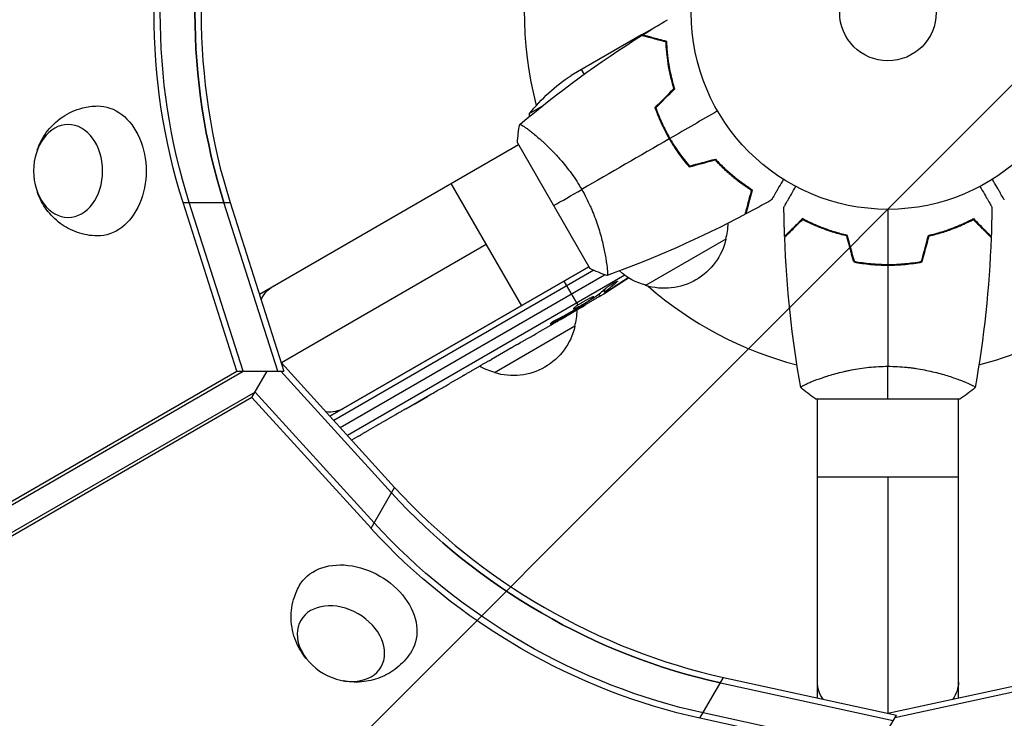
# Model space of a CAD drawing. Units: millimetres. Extents: x -3607 to 3963, y -3526 to 3764.
# Drawn here: x 703 to 968, y 351 to 539 of the extents above; entities that cross this region are included whole.
import ezdxf

# ---------------------------------------------------------------- set-up
doc = ezdxf.new("R2010")
doc.units = ezdxf.units.MM
doc.header["$LTSCALE"] = 20
doc.layers.add('2d', color=230, linetype='Continuous')
doc.layers.add('EN-Free_Space_Hatch', color=10, linetype='Continuous')

msp = doc.modelspace()

# ---------------------------------------------------------------- hatches: boundary and pattern name
at = {"layer": 'EN-Free_Space_Hatch'}
h = msp.add_hatch(dxfattribs=at)
h.set_pattern_fill('ANSI31', color=256, scale=100, angle=180, style=0)
edge = h.paths.add_edge_path()
edge.add_arc((-9, 541), 1000, 5.22515, 90)
edge.add_line((-9, 1541), (-2107.01, 1541))
edge.add_arc((-2107.01, 541), 1000, 90, 270)
edge.add_line((-2107.01, -459), (-9, -459))
edge.add_arc((-9, 541), 1000, 270, 283.887)
edge.add_arc((1229.88, -382.31), 1000, 182.72013, 210)
edge.add_line((363.86, -882.31), (1284.72, -2477.3))
edge.add_arc((2150.75, -1977.3), 1000, 210, 300)
edge.add_line((2650.75, -2843.33), (3011.1, -2635.28))
edge.add_arc((2511.1, -1769.25), 1000, 300, 390)
edge.add_line((3377.12, -1269.25), (2456.26, 325.73))
edge.add_arc((1590.23, -174.27), 1000, 30, 120)
edge.add_line((1090.23, 691.76), (986.84, 632.07))

# ---------------------------------------------------------------- linework, layer by layer
at = {"layer": '2d'}
for p, q in [((870.82, 535.1), (876.44, 538.34)), ((870.65, 535), (851.67, 524.04)), ((870.82, 535.1), (870.88, 535)), ((874.87, 533.68), (875.12, 533.83)), ((877.58, 529.01), (877.67, 528.86)), ((854.41, 525.62), (855.15, 524.35)), ((843.8, 515.74), (840.44, 513.81)), ((876.1, 510.86), (876.27, 510.96)), ((876.34, 510.81), (876.17, 510.71)), ((876.26, 510.53), (876.43, 510.63)), ((841.97, 508.05), (841.97, 508.05)), ((878.12, 506.98), (878.29, 507.08)), ((767.69, 465.17), (837.47, 505.46)), ((837.22, 505.89), (856.72, 472.11)), ((879.42, 504.85), (879.59, 504.95)), ((894.55, 497.41), (894.73, 497.52)), ((819.29, 494.96), (838.29, 462.05)), ((896.82, 495.84), (896.63, 495.73)), ((747.12, 489.82), (759.83, 489.82)), ((761.6, 444.42), (747.12, 489.82)), ((763.28, 444.42), (748.79, 489.82)), ((772.64, 444.42), (758.15, 489.82)), ((759.83, 489.82), (774.31, 444.42)), ((828.79, 478.5), (773.6, 446.64)), ((893.39, 480), (871.74, 467.5)), ((860.97, 475.14), (860.97, 475.14)), ((860.97, 475.14), (860.97, 475.14)), ((856.47, 472.55), (786.69, 432.26)), ((786.69, 432.26), (856.47, 472.55)), ((861.21, 473.55), (861.21, 473.55)), ((935.04, 473.2), (935.04, 473)), ((939.04, 473.2), (939.04, 473)), ((857.81, 471.59), (787.73, 431.12)), ((789.41, 429.27), (860.64, 470.4)), ((866.13, 470.25), (791.39, 427.1)), ((849.72, 468.65), (853.46, 462.16)), ((863.95, 468.61), (864.03, 468.45)), ((859.18, 465.19), (859.5, 464.58)), ((859.5, 464.58), (859.5, 464.58)), ((860.39, 466.22), (860.69, 465.65)), ((860.56, 466.37), (860.86, 465.8)), ((862.13, 466.43), (862.2, 466.3)), ((853.68, 461.79), (853.78, 461.6)), ((855.31, 462.07), (855.1, 462.41)), ((853.97, 461.28), (851.26, 459.72)), ((852.83, 461.06), (852.94, 460.88)), ((853.9, 461.4), (853.97, 461.28)), ((852.69, 456.5), (831.04, 444)), ((846.1, 456.74), (842.63, 454.74)), ((846.1, 456.74), (846.09, 456.74)), ((847.04, 457.86), (847.15, 457.67)), ((835.58, 450.67), (830.2, 447.56)), ((773.6, 446.64), (804.11, 413.12)), ((825.32, 444.78), (827.15, 445.84)), ((129.19, 79.3), (761.6, 444.42)), ((130.86, 79.3), (763.28, 444.42)), ((761.6, 444.42), (774.31, 444.42)), ((765.68, 437.36), (769.77, 444.42)), ((772.64, 444.42), (772.64, 444.42)), ((772.64, 444.42), (772.64, 444.42)), ((773.47, 444.42), (803.27, 411.67)), ((774.31, 444.42), (774.31, 444.42)), ((826.18, 445.28), (826.19, 445.26)), ((822.3, 443), (818.94, 441.06)), ((918.04, 442.19), (918.04, 442.19)), ((956.04, 442.19), (956.04, 442.19)), ((766.52, 438.8), (134.11, 73.68)), ((798.59, 403.56), (766.52, 438.8)), ((807.16, 434.3), (814.08, 438.29)), ((814.02, 438.26), (814.04, 438.24)), ((814.21, 438.37), (814.22, 438.36)), ((765.68, 437.36), (133.27, 72.23)), ((797.76, 402.11), (765.68, 437.36)), ((809.55, 435.68), (809.57, 435.65)), ((809.57, 435.65), (812.94, 437.6)), ((812.93, 437.63), (812.94, 437.6)), ((917.54, 437), (956.54, 437)), ((918.04, 356.42), (918.04, 437)), ((956.04, 356.42), (956.04, 437)), ((804.34, 432.63), (801.7, 431.11)), ((797.12, 428.5), (798.97, 429.57)), ((794.42, 426.9), (792.55, 425.82)), ((918.04, 416), (956.04, 416)), ((937.04, 416), (937.04, 352.28)), ((797.76, 402.11), (804.11, 413.12)), ((886.4, 350.93), (892.76, 361.94)), ((892.76, 361.94), (939.31, 351.79)), ((937.04, 352.28), (981.32, 361.94)), ((891.92, 360.49), (938.48, 350.34)), ((982.16, 360.49), (938.89, 351.05)), ((932.96, 340.78), (886.4, 350.93)), ((933.79, 342.23), (887.24, 352.38)), ((932.96, 340.78), (939.31, 351.79)), ((939.31, 351.79), (939.31, 351.79))]:
    msp.add_line(p, q, dxfattribs=at)
for radius in [53, 13]:
    msp.add_circle((937.04, 541), radius, dxfattribs=at)
for start, end in [(164.4878, 194.7999), (284.4876, 315.5122), (228.7683, 255.5124)]:
    msp.add_arc((937.04, 541), 98, start, end, dxfattribs=at)
at = {"layer": '2d', "extrusion": (0, 0, -1)}
for centre, radius, start, end in [((-879.36, 482.41), 50, 38.8998, 56.3757), ((-890.43, 512.63), 50, 0.4483, 1.3497), ((-890.43, 512.63), 50, 356.0517, 356.0528), ((-876.9, 484.56), 17, 181.0641, 195.8135), ((-876.8, 483.73), 17, 192.6679, 287.3321), ((-876.04, 484.06), 17, 284.1865, 311.8496), ((-734.69, 667.88), 238.55, 236.2514, 238.4531), ((-734.69, 667.88), 238.55, 239.6264, 240), ((-836.2, 461.06), 17, 180.7433, 195.8135), ((-836.1, 460.23), 17, 192.6679, 287.3321), ((-835.33, 460.56), 17, 284.1865, 299.3838)]:
    msp.add_arc(centre, radius, start, end, dxfattribs=at)
for centre, major_axis, ratio, start_param, end_param in [((835.77, 541), (0, 129.76), 0.74345, 4.30694, 5.117838), ((837.44, 541), (0, 129.76), 0.74345, 4.30694, 5.117838), ((846.8, 541), (0, 129.76), 0.74345, 4.30694, 5.117838), ((724.17, 498.34), (0, 17.5), 0.74345, -0.012443, 3.154036), ((737.56, 668.78), (-71.18, 226.91), 0.987086, 2.865564, 2.883622), ((780.89, 450.85), (-9.5, 16.45), 0.61457, -0.40489, 0), ((742.41, 671.94), (-110.96, 210.95), 0.462192, 3.024115, 3.060992), ((734.36, 667.57), (-162.82, 174.32), 0.987978, 3.303968, 3.329214), ((727.39, 662.85), (-134.83, 195.76), 0.898331, 3.164102, 3.188714), ((694.8, 644.84), (430.14, 234.33), 0.486532, 1.464528, 1.465264), ((715.11, 656.57), (-110.91, 211.4), 0.30935, 3.13903, 3.145578), ((780.89, 450.85), (-9.5, 16.45), 0.61457, 3.141593, 3.546525), ((891.92, 462.85), (-112.37, 64.88), 0.74345, 4.30694, 5.117838), ((887.24, 454.74), (-112.37, 64.88), 0.74345, 4.30694, 5.117838), ((886.4, 453.29), (-112.37, 64.88), 0.74345, 4.30694, 5.117838), ((793.66, 377.98), (-15.16, 8.75), 0.74345, -0.012443, 3.154036), ((937.04, 360.69), (19, 0), 0.61457, 2.736703, 3.141593), ((937.04, 360.69), (19, 0), 0.61457, 0, 0.404933)]:
    msp.add_ellipse(centre, major_axis=major_axis, ratio=ratio, start_param=start_param, end_param=end_param, dxfattribs=at)
at = {"layer": '2d'}
for centre, major_axis, ratio, start_param, end_param in [((846.8, 541), (0, 129.76), 0.74345, 1.165348, 1.976245), ((848.47, 541), (0, 129.76), 0.74345, 1.165348, 1.976245), ((726.42, 662.65), (-127.21, 201.5), 0.469984, 3.191834, 3.222273), ((781.84, 695.09), (509.73, 306.63), 0.400689, 4.603161, 4.612932), ((731.73, 666.16), (-106.39, 213.85), 0.587825, 3.166892, 3.178031), ((698.73, 647.11), (-127.62, 201.75), 0.30935, 3.13903, 3.145578), ((667.54, 629.11), (-127.79, 201.65), 0.329279, 3.128011, 3.137163), ((891.92, 462.85), (-112.37, 64.88), 0.74345, 1.165348, 1.976245), ((892.76, 464.3), (-112.37, 64.88), 0.74345, 1.165348, 1.976245)]:
    msp.add_ellipse(centre, major_axis=major_axis, ratio=ratio, start_param=start_param, end_param=end_param, dxfattribs=at)
at = {"layer": '2d', "extrusion": (0, 0, -1)}
for centre, major_axis in [((716.15, 498.34), (0, 12.5)), ((789.65, 371.03), (-10.83, 6.25))]:
    msp.add_ellipse(centre, major_axis=major_axis, ratio=0.74345, dxfattribs=at)
at = {"layer": '2d'}
for points in [[(870.9, 534.95), (873.14, 536.36), (875.39, 537.73), (877.66, 539.07)], [(837.87, 510.89), (848.23, 519.6), (859.22, 527.61), (870.67, 534.81)], [(870.98, 535), (870.84, 535), (870.73, 535), (870.65, 535)], [(870.65, 535), (870.71, 535), (870.79, 535), (870.88, 535)], [(876.5, 533.46), (876.52, 533.41), (876.55, 533.37), (876.57, 533.33)], [(876.5, 533.46), (876.54, 533.38), (876.58, 533.3), (876.62, 533.22)], [(876.78, 533.38), (876.81, 533.3), (876.85, 533.23), (876.88, 533.15)], [(874.26, 515.39), (875.97, 517.1), (877.68, 518.81), (879.39, 520.52)], [(874.49, 515.34), (876.2, 517.05), (877.9, 518.76), (879.61, 520.46)], [(891.14, 514.5), (886.84, 512.02), (882.56, 509.55), (878.29, 507.08)], [(837.22, 505.89), (837.32, 507.58), (837.54, 509.29), (837.82, 510.85)], [(837.82, 510.85), (837.82, 510.85), (837.82, 510.85), (837.82, 510.85)], [(878.12, 506.98), (870.19, 502.41), (862.32, 497.86), (854.53, 493.36)], [(883.54, 499.66), (885.87, 500.28), (888.21, 500.91), (890.54, 501.54)], [(883.47, 499.43), (885.81, 500.06), (888.14, 500.69), (890.48, 501.31)], [(846.97, 489), (849.17, 490.27), (851.71, 491.74), (854.53, 493.36)], [(905.68, 490.54), (903.38, 489.25), (901.07, 487.98), (898.74, 486.75)], [(909.21, 480.7), (909.11, 483.34), (909.05, 485.98), (909.02, 488.61)], [(965.06, 488.61), (965.03, 485.98), (964.97, 483.34), (964.87, 480.7)], [(898.5, 486.62), (886.53, 480.3), (874.1, 474.79), (861.38, 470.17)], [(937.04, 488), (937.04, 483.04), (937.04, 478.09), (937.04, 473.16)], [(913.53, 440.06), (911.17, 453.39), (909.73, 466.91), (909.22, 480.43)], [(927.83, 473.83), (927.2, 476.16), (926.57, 478.5), (925.95, 480.83)], [(927.99, 474), (927.36, 476.33), (926.74, 478.67), (926.11, 481)], [(946.09, 474), (946.72, 476.33), (947.34, 478.67), (947.97, 481)], [(946.25, 473.83), (946.88, 476.16), (947.5, 478.5), (948.13, 480.83)], [(964.86, 480.43), (964.35, 466.91), (962.91, 453.39), (960.55, 440.06)], [(937.04, 472.96), (937.04, 463.81), (937.04, 454.73), (937.04, 445.73)], [(861.32, 470.15), (859.83, 470.68), (858.24, 471.35), (856.72, 472.11)], [(853.9, 461.4), (853.61, 461.25), (853.29, 461.07), (852.94, 460.88)], [(937.04, 437), (937.04, 439.53), (937.04, 442.47), (937.04, 445.73)], [(818.9, 441.04), (818.91, 441.05), (818.93, 441.05), (818.94, 441.06)], [(917.54, 437), (916.12, 437.93), (914.75, 438.97), (913.54, 440)], [(960.54, 440), (959.33, 438.97), (957.96, 437.93), (956.54, 437)], [(804.45, 432.7), (804.39, 432.66), (804.35, 432.64), (804.34, 432.63)]]:
    msp.add_open_spline(points, degree=3, dxfattribs=at)
for points, knots in [([(877.26, 533.05), (876.5, 533.25), (875.8, 533.44), (874.51, 533.78), (873.92, 533.94), (873.12, 534.15), (872.87, 534.22), (872.41, 534.34), (872.2, 534.4), (871.62, 534.56), (871.31, 534.64), (871, 534.72), (870.91, 534.75), (870.79, 534.78), (870.76, 534.79), (870.73, 534.8), (870.71, 534.8), (870.69, 534.81), (870.68, 534.81), (870.68, 534.81), (870.67, 534.81), (870.67, 534.81)], [0, 0, 0, 0, 0.00350666, 0.00350666, 0.00701332, 0.00701332, 0.00876665, 0.00876665, 0.01051997, 0.01051997, 0.01402663, 0.01402663, 0.01577996, 0.01577996, 0.01753329, 0.01753329, 0.02103995, 0.02103995, 0.02454661, 0.02454661, 0.02744921, 0.02744921, 0.02744921, 0.02744921]), ([(877.45, 533.2), (876.7, 533.4), (876, 533.59), (874.71, 533.94), (874.12, 534.09), (873.33, 534.3), (873.08, 534.37), (872.62, 534.5), (872.41, 534.55), (871.83, 534.71), (871.53, 534.79), (871.22, 534.87), (871.14, 534.89), (871.05, 534.92), (871.03, 534.92), (870.99, 534.93), (870.98, 534.93), (870.95, 534.94), (870.94, 534.95), (870.92, 534.95), (870.91, 534.95), (870.91, 534.95), (870.9, 534.95), (870.9, 534.95)], [0, 0, 0, 0, 0.0035063, 0.0035063, 0.0070126, 0.0070126, 0.00876575, 0.00876575, 0.0105189, 0.0105189, 0.0140252, 0.0140252, 0.01577835, 0.01577835, 0.01665493, 0.01665493, 0.0175315, 0.0175315, 0.02103781, 0.02103781, 0.02454411, 0.02454411, 0.0274484, 0.0274484, 0.0274484, 0.0274484]), ([(879.39, 520.52), (879.02, 521.71), (878.72, 522.87), (878.2, 525.12), (877.99, 526.21), (877.66, 528.31), (877.53, 529.33), (877.35, 531.28), (877.29, 532.2), (877.26, 533.05)], [0, 0, 0, 0, 0.00398181, 0.00398181, 0.00796362, 0.00796362, 0.01194542, 0.01194542, 0.01592723, 0.01592723, 0.01592723, 0.01592723]), ([(879.61, 520.46), (879.24, 521.68), (878.93, 522.86), (878.4, 525.14), (878.19, 526.25), (877.94, 527.86), (877.86, 528.38), (877.73, 529.42), (877.68, 529.93), (877.54, 531.41), (877.48, 532.34), (877.45, 533.2)], [0, 0, 0, 0, 0.00404294, 0.00404294, 0.00808588, 0.00808588, 0.01010735, 0.01010735, 0.01212882, 0.01212882, 0.01617176, 0.01617176, 0.01617176, 0.01617176]), ([(878.06, 527.09), (877.94, 527.59), (877.83, 528.09), (877.65, 528.96), (877.57, 529.33), (877.5, 529.7)], [0.014074933, 0.014074933, 0.014074933, 0.014074933, 0.015707901, 0.015707901, 0.016926559, 0.016926559, 0.016926559, 0.016926559]), ([(877.86, 527.05), (878.05, 526.25), (878.26, 525.44), (878.54, 524.43), (878.6, 524.23), (878.66, 524.02)], [0.005939204, 0.005939204, 0.005939204, 0.005939204, 0.00859307, 0.00859307, 0.009258525, 0.009258525, 0.009258525, 0.009258525]), ([(707.84, 503.94), (708.36, 505.5), (709.14, 507.1), (711.37, 510.18), (712.82, 511.67), (716.23, 513.95), (718.06, 514.81), (721.35, 515.63), (722.68, 515.81), (724.01, 515.84)], [1.993664, 1.993664, 1.993664, 1.993664, 2.344042, 2.344042, 2.680571, 2.680571, 2.956606, 2.956606, 3.12915, 3.12915, 3.12915, 3.12915]), ([(874.26, 515.39), (874.75, 513.98), (875.32, 512.57), (876.28, 510.46), (876.62, 509.76), (877.34, 508.36), (877.72, 507.66), (878.12, 506.98)], [0, 0, 0, 0, 0.004702909, 0.004702909, 0.007054363, 0.007054363, 0.009405818, 0.009405818, 0.009405818, 0.009405818]), ([(874.49, 515.34), (874.98, 513.95), (875.54, 512.57), (876.48, 510.5), (876.82, 509.81), (877.53, 508.44), (877.9, 507.75), (878.29, 507.08)], [0, 0, 0, 0, 0.004616902, 0.004616902, 0.006925353, 0.006925353, 0.009233803, 0.009233803, 0.009233803, 0.009233803]), ([(837.82, 510.85), (837.82, 510.85), (837.82, 510.85), (837.82, 510.85), (837.84, 510.87), (837.88, 510.9), (837.9, 510.9), (837.96, 510.9), (838, 510.89), (838.24, 510.79), (838.57, 510.6), (839.26, 510.14), (839.52, 509.96), (840.1, 509.53), (840.41, 509.29), (841.43, 508.5), (842.2, 507.86), (843.27, 506.93), (843.49, 506.73), (843.94, 506.33), (844.16, 506.13), (844.85, 505.49), (845.31, 505.04), (846.27, 504.09), (846.76, 503.6), (847.5, 502.81), (847.75, 502.53), (848.26, 501.98), (848.51, 501.69), (849.77, 500.24), (850.77, 499), (852.24, 496.98), (852.72, 496.28), (853.65, 494.84), (854.1, 494.11), (854.53, 493.36)], [0.12220864, 0.12220864, 0.12220864, 0.12220864, 0.12268837, 0.12268837, 0.12524335, 0.12524335, 0.12652085, 0.12652085, 0.12779834, 0.12779834, 0.13290832, 0.13290832, 0.13546331, 0.13546331, 0.1380183, 0.1380183, 0.14312827, 0.14312827, 0.14440577, 0.14440577, 0.14568326, 0.14568326, 0.14823825, 0.14823825, 0.15079324, 0.15079324, 0.15207073, 0.15207073, 0.15334823, 0.15334823, 0.15845821, 0.15845821, 0.16101319, 0.16101319, 0.16356818, 0.16356818, 0.16356818, 0.16356818]), ([(878.12, 506.98), (878.9, 505.61), (879.75, 504.3), (881.09, 502.41), (881.55, 501.79), (882.5, 500.59), (882.98, 500), (883.47, 499.43)], [0.009405818, 0.009405818, 0.009405818, 0.009405818, 0.01410835, 0.01410835, 0.016459616, 0.016459616, 0.018810883, 0.018810883, 0.018810883, 0.018810883]), ([(878.29, 507.08), (879.06, 505.74), (879.89, 504.45), (881.21, 502.59), (881.66, 501.99), (882.59, 500.8), (883.06, 500.22), (883.54, 499.66)], [0.009233803, 0.009233803, 0.009233803, 0.009233803, 0.013850802, 0.013850802, 0.016159301, 0.016159301, 0.0184678, 0.0184678, 0.0184678, 0.0184678]), ([(890.54, 501.54), (891.41, 500.6), (892.27, 499.74), (893.99, 498.15), (894.84, 497.41), (896.11, 496.39), (896.52, 496.06), (897.35, 495.43), (897.77, 495.13), (898.98, 494.27), (899.76, 493.75), (900.49, 493.29)], [0, 0, 0, 0, 0.00404294, 0.00404294, 0.00808588, 0.00808588, 0.01010735, 0.01010735, 0.01212882, 0.01212882, 0.01617176, 0.01617176, 0.01617176, 0.01617176]), ([(890.48, 501.31), (891.33, 500.4), (892.18, 499.55), (893.87, 497.99), (894.71, 497.26), (896.36, 495.92), (897.18, 495.3), (898.78, 494.17), (899.54, 493.66), (900.26, 493.2)], [0, 0, 0, 0, 0.00398181, 0.00398181, 0.00796362, 0.00796362, 0.01194542, 0.01194542, 0.01592723, 0.01592723, 0.01592723, 0.01592723]), ([(908.89, 496.1), (908.79, 495.92), (908.69, 495.75), (908.17, 494.85), (907.77, 494.17), (907.24, 493.23), (907.06, 492.94), (906.75, 492.39), (906.6, 492.14), (906.34, 491.68), (906.22, 491.48), (906.02, 491.13), (905.94, 490.98), (905.8, 490.76), (905.76, 490.68), (905.72, 490.61), (905.72, 490.6), (905.71, 490.59), (905.71, 490.59), (905.7, 490.57), (905.69, 490.56), (905.68, 490.55), (905.68, 490.54), (905.68, 490.54)], [0.00292306, 0.00292306, 0.00292306, 0.00292306, 0.00379004, 0.00379004, 0.00758008, 0.00758008, 0.0094751, 0.0094751, 0.01137012, 0.01137012, 0.01326514, 0.01326514, 0.01516016, 0.01516016, 0.01705518, 0.01705518, 0.01800269, 0.01800269, 0.0189502, 0.0189502, 0.02274024, 0.02274024, 0.02935902, 0.02935902, 0.02935902, 0.02935902]), ([(909.02, 488.61), (909.02, 488.61), (909.02, 488.62), (909.03, 488.64), (909.04, 488.64), (909.05, 488.66), (909.05, 488.67), (909.06, 488.68), (909.07, 488.69), (909.11, 488.77), (909.16, 488.85), (909.36, 489.2), (909.57, 489.56), (909.96, 490.25), (910.11, 490.5), (910.43, 491.05), (910.59, 491.34), (911.12, 492.26), (911.52, 492.94), (912.03, 493.83), (912.13, 494), (912.23, 494.17)], [0.03093242, 0.03093242, 0.03093242, 0.03093242, 0.03756195, 0.03756195, 0.04131815, 0.04131815, 0.04225719, 0.04225719, 0.04319624, 0.04319624, 0.04507434, 0.04507434, 0.04883054, 0.04883054, 0.05070863, 0.05070863, 0.05258673, 0.05258673, 0.05634293, 0.05634293, 0.05718798, 0.05718798, 0.05718798, 0.05718798]), ([(961.85, 494.17), (961.95, 493.99), (962.05, 493.82), (962.57, 492.92), (962.97, 492.24), (963.5, 491.31), (963.67, 491.01), (963.99, 490.46), (964.14, 490.21), (964.4, 489.76), (964.52, 489.55), (964.72, 489.2), (964.8, 489.06), (964.93, 488.83), (964.98, 488.75), (965.02, 488.68), (965.02, 488.67), (965.03, 488.67), (965.03, 488.66), (965.04, 488.64), (965.05, 488.64), (965.05, 488.62), (965.06, 488.61), (965.06, 488.61)], [0.00292306, 0.00292306, 0.00292306, 0.00292306, 0.00379004, 0.00379004, 0.00758008, 0.00758008, 0.0094751, 0.0094751, 0.01137012, 0.01137012, 0.01326514, 0.01326514, 0.01516016, 0.01516016, 0.01705518, 0.01705518, 0.01800269, 0.01800269, 0.0189502, 0.0189502, 0.02274024, 0.02274024, 0.02935902, 0.02935902, 0.02935902, 0.02935902]), ([(968.4, 490.54), (968.4, 490.54), (968.39, 490.55), (968.39, 490.56), (968.38, 490.57), (968.37, 490.59), (968.37, 490.59), (968.36, 490.61), (968.35, 490.62), (968.31, 490.7), (968.26, 490.78), (968.06, 491.13), (967.85, 491.49), (967.46, 492.18), (967.31, 492.43), (966.99, 492.97), (966.83, 493.26), (966.29, 494.19), (965.9, 494.86), (965.39, 495.76), (965.29, 495.93), (965.19, 496.1)], [0.03093242, 0.03093242, 0.03093242, 0.03093242, 0.03756195, 0.03756195, 0.04131815, 0.04131815, 0.04225719, 0.04225719, 0.04319624, 0.04319624, 0.04507434, 0.04507434, 0.04883054, 0.04883054, 0.05070863, 0.05070863, 0.05258673, 0.05258673, 0.05634293, 0.05634293, 0.05718798, 0.05718798, 0.05718798, 0.05718798]), ([(724.01, 480.84), (722.17, 480.87), (720.34, 481.2), (716.93, 482.38), (715.37, 483.23), (712.56, 485.3), (711.37, 486.54), (709.31, 489.29), (708.53, 490.81), (707.94, 492.45), (707.89, 492.59), (707.84, 492.74)], [0.012443, 0.012443, 0.012443, 0.012443, 0.250402, 0.250402, 0.500153, 0.500153, 0.782364, 0.782364, 1.115972, 1.115972, 1.147929, 1.147929, 1.147929, 1.147929]), ([(854.53, 493.36), (854.97, 492.62), (855.37, 491.86), (856.14, 490.35), (856.5, 489.6), (857.01, 488.46), (857.18, 488.08), (857.49, 487.32), (857.65, 486.94), (858.09, 485.81), (858.36, 485.07), (858.86, 483.62), (859.09, 482.91), (859.51, 481.52), (859.7, 480.83), (860.22, 478.86), (860.49, 477.64), (860.82, 475.97), (860.92, 475.44), (861.08, 474.45), (861.15, 473.99), (861.33, 472.72), (861.41, 472.01), (861.46, 471.18), (861.47, 470.95), (861.47, 470.57), (861.46, 470.43), (861.44, 470.28), (861.43, 470.24), (861.4, 470.19), (861.39, 470.17), (861.34, 470.16), (861.32, 470.15), (861.32, 470.15), (861.32, 470.15), (861.32, 470.15)], [0.16356818, 0.16356818, 0.16356818, 0.16356818, 0.1661247, 0.1661247, 0.16868122, 0.16868122, 0.16995948, 0.16995948, 0.17123774, 0.17123774, 0.17379425, 0.17379425, 0.17635077, 0.17635077, 0.17890729, 0.17890729, 0.18402032, 0.18402032, 0.18657684, 0.18657684, 0.18913336, 0.18913336, 0.19424639, 0.19424639, 0.19680291, 0.19680291, 0.19935943, 0.19935943, 0.20063769, 0.20063769, 0.20191595, 0.20191595, 0.20447247, 0.20447247, 0.20490292, 0.20490292, 0.20490292, 0.20490292]), ([(900.26, 493.2), (900.06, 492.45), (899.87, 491.75), (899.52, 490.46), (899.36, 489.86), (899.15, 489.07), (899.09, 488.82), (898.96, 488.36), (898.9, 488.14), (898.75, 487.56), (898.67, 487.26), (898.58, 486.94), (898.56, 486.86), (898.53, 486.74), (898.52, 486.71), (898.51, 486.67), (898.5, 486.66), (898.5, 486.64), (898.5, 486.63), (898.5, 486.62), (898.5, 486.62), (898.5, 486.62)], [0, 0, 0, 0, 0.00350666, 0.00350666, 0.00701332, 0.00701332, 0.00876665, 0.00876665, 0.01051997, 0.01051997, 0.01402663, 0.01402663, 0.01577996, 0.01577996, 0.01753329, 0.01753329, 0.02103995, 0.02103995, 0.02454661, 0.02454661, 0.02744921, 0.02744921, 0.02744921, 0.02744921]), ([(900.49, 493.29), (900.29, 492.54), (900.1, 491.84), (899.76, 490.55), (899.6, 489.96), (899.39, 489.17), (899.32, 488.92), (899.2, 488.46), (899.14, 488.25), (898.98, 487.67), (898.9, 487.37), (898.82, 487.06), (898.8, 486.98), (898.78, 486.89), (898.77, 486.87), (898.76, 486.84), (898.76, 486.83), (898.75, 486.8), (898.75, 486.78), (898.74, 486.76), (898.74, 486.76), (898.74, 486.75), (898.74, 486.75), (898.74, 486.75)], [0, 0, 0, 0, 0.0035063, 0.0035063, 0.0070126, 0.0070126, 0.00876575, 0.00876575, 0.0105189, 0.0105189, 0.0140252, 0.0140252, 0.01577835, 0.01577835, 0.01665493, 0.01665493, 0.0175315, 0.0175315, 0.02103781, 0.02103781, 0.02454411, 0.02454411, 0.0274484, 0.0274484, 0.0274484, 0.0274484]), ([(914, 485.49), (913.45, 484.94), (912.94, 484.43), (911.99, 483.49), (911.56, 483.06), (910.98, 482.48), (910.8, 482.3), (910.46, 481.96), (910.31, 481.8), (909.89, 481.38), (909.67, 481.16), (909.44, 480.93), (909.38, 480.87), (909.31, 480.81), (909.3, 480.79), (909.27, 480.77), (909.26, 480.76), (909.24, 480.74), (909.23, 480.73), (909.22, 480.71), (909.21, 480.71), (909.21, 480.7), (909.21, 480.7), (909.21, 480.7)], [0, 0, 0, 0, 0.0035063, 0.0035063, 0.0070126, 0.0070126, 0.00876575, 0.00876575, 0.0105189, 0.0105189, 0.0140252, 0.0140252, 0.01577835, 0.01577835, 0.01665493, 0.01665493, 0.0175315, 0.0175315, 0.02103781, 0.02103781, 0.02454411, 0.02454411, 0.0274484, 0.0274484, 0.0274484, 0.0274484]), ([(926.11, 481), (924.87, 481.28), (923.7, 481.6), (921.45, 482.29), (920.39, 482.66), (918.87, 483.24), (918.38, 483.44), (917.42, 483.85), (916.95, 484.05), (915.59, 484.67), (914.76, 485.09), (914, 485.49)], [0, 0, 0, 0, 0.00404294, 0.00404294, 0.00808588, 0.00808588, 0.01010735, 0.01010735, 0.01212882, 0.01212882, 0.01617176, 0.01617176, 0.01617176, 0.01617176]), ([(947.97, 481), (949.21, 481.28), (950.38, 481.6), (952.62, 482.29), (953.69, 482.66), (955.21, 483.24), (955.7, 483.44), (956.66, 483.85), (957.13, 484.05), (958.48, 484.67), (959.32, 485.09), (960.08, 485.49)], [0, 0, 0, 0, 0.00404294, 0.00404294, 0.00808588, 0.00808588, 0.01010735, 0.01010735, 0.01212882, 0.01212882, 0.01617176, 0.01617176, 0.01617176, 0.01617176]), ([(960.08, 485.49), (960.63, 484.94), (961.14, 484.43), (962.09, 483.49), (962.52, 483.06), (963.1, 482.48), (963.28, 482.3), (963.62, 481.96), (963.77, 481.8), (964.19, 481.38), (964.41, 481.16), (964.64, 480.93), (964.7, 480.87), (964.77, 480.81), (964.78, 480.79), (964.81, 480.77), (964.81, 480.76), (964.83, 480.74), (964.85, 480.73), (964.86, 480.71), (964.86, 480.71), (964.87, 480.7), (964.87, 480.7), (964.87, 480.7)], [0, 0, 0, 0, 0.0035063, 0.0035063, 0.0070126, 0.0070126, 0.00876575, 0.00876575, 0.0105189, 0.0105189, 0.0140252, 0.0140252, 0.01577835, 0.01577835, 0.01665493, 0.01665493, 0.0175315, 0.0175315, 0.02103781, 0.02103781, 0.02454411, 0.02454411, 0.0274484, 0.0274484, 0.0274484, 0.0274484]), ([(914.04, 485.25), (913.48, 484.7), (912.97, 484.18), (912.03, 483.24), (911.59, 482.8), (911.01, 482.22), (910.83, 482.04), (910.49, 481.7), (910.33, 481.54), (909.91, 481.12), (909.69, 480.9), (909.45, 480.67), (909.39, 480.6), (909.31, 480.52), (909.28, 480.49), (909.26, 480.47), (909.24, 480.46), (909.23, 480.44), (909.22, 480.44), (909.22, 480.43), (909.22, 480.43), (909.22, 480.43)], [0, 0, 0, 0, 0.00350666, 0.00350666, 0.00701332, 0.00701332, 0.00876665, 0.00876665, 0.01051997, 0.01051997, 0.01402663, 0.01402663, 0.01577996, 0.01577996, 0.01753329, 0.01753329, 0.02103995, 0.02103995, 0.02454661, 0.02454661, 0.02744921, 0.02744921, 0.02744921, 0.02744921]), ([(925.95, 480.83), (924.73, 481.11), (923.58, 481.43), (921.38, 482.1), (920.33, 482.47), (918.34, 483.23), (917.39, 483.63), (915.61, 484.45), (914.79, 484.85), (914.04, 485.25)], [0, 0, 0, 0, 0.00398181, 0.00398181, 0.00796362, 0.00796362, 0.01194542, 0.01194542, 0.01592723, 0.01592723, 0.01592723, 0.01592723]), ([(948.13, 480.83), (949.35, 481.11), (950.5, 481.43), (952.7, 482.1), (953.75, 482.47), (955.74, 483.23), (956.69, 483.63), (958.47, 484.45), (959.29, 484.85), (960.04, 485.25)], [0, 0, 0, 0, 0.00398181, 0.00398181, 0.00796362, 0.00796362, 0.01194542, 0.01194542, 0.01592723, 0.01592723, 0.01592723, 0.01592723]), ([(960.04, 485.25), (960.59, 484.7), (961.11, 484.18), (962.05, 483.24), (962.49, 482.8), (963.07, 482.22), (963.25, 482.04), (963.59, 481.7), (963.75, 481.54), (964.17, 481.12), (964.39, 480.9), (964.63, 480.67), (964.69, 480.6), (964.77, 480.52), (964.8, 480.49), (964.82, 480.47), (964.84, 480.46), (964.85, 480.44), (964.85, 480.44), (964.86, 480.43), (964.86, 480.43), (964.86, 480.43)], [0, 0, 0, 0, 0.00350666, 0.00350666, 0.00701332, 0.00701332, 0.00876665, 0.00876665, 0.01051997, 0.01051997, 0.01402663, 0.01402663, 0.01577996, 0.01577996, 0.01753329, 0.01753329, 0.02103995, 0.02103995, 0.02454661, 0.02454661, 0.02744921, 0.02744921, 0.02744921, 0.02744921]), ([(927.83, 473.83), (929.3, 473.55), (930.8, 473.33), (933.11, 473.11), (933.88, 473.06), (935.45, 472.98), (936.25, 472.96), (937.04, 472.96)], [0, 0, 0, 0, 0.004702909, 0.004702909, 0.007054363, 0.007054363, 0.009405818, 0.009405818, 0.009405818, 0.009405818]), ([(927.99, 474), (929.43, 473.73), (930.91, 473.52), (933.18, 473.31), (933.94, 473.25), (935.48, 473.18), (936.26, 473.16), (937.04, 473.16)], [0, 0, 0, 0, 0.004616902, 0.004616902, 0.006925353, 0.006925353, 0.009233803, 0.009233803, 0.009233803, 0.009233803]), ([(937.04, 473.16), (938.59, 473.16), (940.12, 473.23), (942.39, 473.45), (943.14, 473.53), (944.63, 473.74), (945.37, 473.86), (946.09, 474)], [0.009233803, 0.009233803, 0.009233803, 0.009233803, 0.013850802, 0.013850802, 0.016159301, 0.016159301, 0.0184678, 0.0184678, 0.0184678, 0.0184678]), ([(937.04, 472.96), (938.62, 472.96), (940.17, 473.04), (942.48, 473.26), (943.25, 473.35), (944.77, 473.56), (945.52, 473.69), (946.25, 473.83)], [0.009405818, 0.009405818, 0.009405818, 0.009405818, 0.01410835, 0.01410835, 0.016459616, 0.016459616, 0.018810883, 0.018810883, 0.018810883, 0.018810883]), ([(860.85, 466.63), (860.89, 466.67), (860.94, 466.71), (861.05, 466.8), (861.11, 466.84), (861.24, 466.95), (861.32, 467), (861.47, 467.11), (861.55, 467.17), (861.73, 467.29), (861.82, 467.35), (862, 467.48), (862.1, 467.54), (862.29, 467.66), (862.39, 467.73), (862.58, 467.85), (862.68, 467.91), (862.96, 468.08), (863.15, 468.19), (863.48, 468.38), (863.64, 468.46), (863.89, 468.58), (863.99, 468.63), (864.14, 468.67), (864.18, 468.68), (864.19, 468.66), (864.2, 468.64), (864.19, 468.62), (864.13, 468.55), (864.09, 468.51), (864.03, 468.45)], [0.000504699, 0.000504699, 0.000504699, 0.000504699, 0.000848397, 0.000848397, 0.001192095, 0.001192095, 0.001535792, 0.001535792, 0.00187949, 0.00187949, 0.002223188, 0.002223188, 0.002566885, 0.002566885, 0.002910583, 0.002910583, 0.003254281, 0.003254281, 0.003941676, 0.003941676, 0.004629072, 0.004629072, 0.005316467, 0.005316467, 0.006003862, 0.006003862, 0.006003862, 0.006502526, 0.006502526, 0.00700119, 0.00700119, 0.00700119, 0.00700119]), ([(861.23, 465.91), (861.55, 466.09), (861.91, 466.3), (862.49, 466.65), (862.69, 466.78), (863.1, 467.03), (863.31, 467.16), (863.53, 467.3)], [0.000012654, 0.000012654, 0.000012654, 0.000012654, 0.001527228, 0.001527228, 0.002284515, 0.002284515, 0.003041801, 0.003041801, 0.003041801, 0.003041801]), ([(853.68, 461.79), (853.89, 461.9), (854.11, 462.02), (854.47, 462.21), (854.59, 462.28), (854.83, 462.42), (854.95, 462.49), (855.32, 462.7), (855.57, 462.85), (855.92, 463.06), (856.03, 463.13), (856.25, 463.27), (856.36, 463.35), (856.68, 463.55), (856.87, 463.67), (857.21, 463.91), (857.35, 464.01), (857.52, 464.15), (857.57, 464.19), (857.66, 464.27), (857.69, 464.3), (857.77, 464.38), (857.79, 464.42), (857.78, 464.44), (857.78, 464.45), (857.76, 464.46), (857.72, 464.46), (857.69, 464.46), (857.58, 464.43), (857.47, 464.39), (857.2, 464.28), (857.04, 464.21), (856.77, 464.07), (856.67, 464.02), (856.47, 463.92), (856.36, 463.86), (856.03, 463.69), (855.8, 463.56), (855.44, 463.36), (855.32, 463.29), (855.07, 463.15), (854.95, 463.08), (854.58, 462.86), (854.34, 462.72), (853.88, 462.43), (853.66, 462.29), (853.46, 462.16)], [0.00000024, 0.00000024, 0.00000024, 0.00000024, 0.00084465, 0.00084465, 0.00126686, 0.00126686, 0.00168907, 0.00168907, 0.00253349, 0.00253349, 0.0029557, 0.0029557, 0.00337791, 0.00337791, 0.00422233, 0.00422233, 0.00506674, 0.00506674, 0.00548895, 0.00548895, 0.00591116, 0.00591116, 0.00675558, 0.00675558, 0.00675558, 0.00717871, 0.00717871, 0.00760184, 0.00760184, 0.00844811, 0.00844811, 0.00929437, 0.00929437, 0.0097175, 0.0097175, 0.01014064, 0.01014064, 0.0109869, 0.0109869, 0.01141003, 0.01141003, 0.01183316, 0.01183316, 0.01267943, 0.01267943, 0.01352569, 0.01352569, 0.01352569, 0.01352569]), ([(855.28, 462.12), (855.28, 462.13), (855.29, 462.14), (855.34, 462.18), (855.37, 462.2), (855.48, 462.27), (855.54, 462.31), (855.69, 462.41), (855.77, 462.47), (855.97, 462.59), (856.07, 462.65), (856.3, 462.79), (856.42, 462.87), (856.79, 463.1), (857.07, 463.27), (857.48, 463.51), (857.62, 463.6), (857.89, 463.76), (858.02, 463.83), (858.28, 463.98), (858.4, 464.05), (858.63, 464.19), (858.74, 464.25), (858.93, 464.36), (859.02, 464.41), (859.18, 464.5), (859.24, 464.53), (859.35, 464.59), (859.4, 464.61), (859.45, 464.64), (859.47, 464.64), (859.47, 464.64)], [0.000000197, 0.000000197, 0.000000197, 0.000000197, 0.000478082, 0.000478082, 0.000955967, 0.000955967, 0.001433851, 0.001433851, 0.001911736, 0.001911736, 0.002389621, 0.002389621, 0.002867505, 0.002867505, 0.003823275, 0.003823275, 0.00430116, 0.00430116, 0.004779044, 0.004779044, 0.005256929, 0.005256929, 0.005734814, 0.005734814, 0.006212698, 0.006212698, 0.006690583, 0.006690583, 0.007168468, 0.007168468, 0.007646353, 0.007646353, 0.007646353, 0.007646353]), ([(862.2, 466.3), (862.03, 466.2), (861.87, 466.09), (861.53, 465.88), (861.36, 465.77), (861.04, 465.57), (860.88, 465.47), (860.58, 465.28), (860.44, 465.19), (860.19, 465.03), (860.07, 464.95), (859.87, 464.82), (859.78, 464.77), (859.64, 464.68), (859.59, 464.64), (859.52, 464.6), (859.5, 464.58), (859.5, 464.58)], [0.000001399, 0.000001399, 0.000001399, 0.000001399, 0.000597808, 0.000597808, 0.001194216, 0.001194216, 0.001790625, 0.001790625, 0.002387034, 0.002387034, 0.002983443, 0.002983443, 0.003579851, 0.003579851, 0.00417626, 0.00417626, 0.004772669, 0.004772669, 0.004772669, 0.004772669]), ([(860.86, 465.8), (860.78, 465.74), (860.73, 465.7), (860.68, 465.64), (860.69, 465.64), (860.79, 465.66), (860.97, 465.76), (861.23, 465.91)], [0.000008673, 0.000008673, 0.000008673, 0.000008673, 0.000638311, 0.000638311, 0.00126795, 0.00126795, 0.002527227, 0.002527227, 0.002527227, 0.002527227]), ([(853.46, 462.16), (853.28, 462.04), (853.11, 461.92), (852.82, 461.71), (852.7, 461.62), (852.55, 461.5), (852.51, 461.46), (852.44, 461.4), (852.41, 461.37), (852.34, 461.29), (852.32, 461.26), (852.33, 461.24), (852.35, 461.22), (852.38, 461.22), (852.52, 461.25), (852.61, 461.28), (852.84, 461.38), (852.98, 461.44), (853.3, 461.6), (853.48, 461.68), (853.68, 461.79)], [0.000000236, 0.000000236, 0.000000236, 0.000000236, 0.000786268, 0.000786268, 0.0015723, 0.0015723, 0.001965316, 0.001965316, 0.002358332, 0.002358332, 0.003144365, 0.003144365, 0.003144365, 0.003924783, 0.003924783, 0.004705201, 0.004705201, 0.005485619, 0.005485619, 0.006266036, 0.006266036, 0.006266036, 0.006266036]), ([(855.29, 462.11), (855.28, 462.11), (855.25, 462.1), (855.13, 462.05), (855.03, 462), (854.79, 461.88), (854.65, 461.8), (854.31, 461.62), (854.11, 461.52), (853.9, 461.4)], [0.000000197, 0.000000197, 0.000000197, 0.000000197, 0.000938699, 0.000938699, 0.0018772, 0.0018772, 0.002815702, 0.002815702, 0.003754204, 0.003754204, 0.003754204, 0.003754204]), ([(846.09, 456.74), (846.09, 456.74), (846.11, 456.75), (846.17, 456.79), (846.22, 456.82), (846.35, 456.9), (846.43, 456.95), (846.62, 457.06), (846.72, 457.12), (846.96, 457.26), (847.09, 457.34), (847.37, 457.5), (847.52, 457.59), (847.83, 457.77), (847.99, 457.87), (848.32, 458.06), (848.49, 458.16), (848.83, 458.35), (849, 458.45), (849.33, 458.64), (849.49, 458.73), (849.8, 458.91), (849.96, 459), (850.24, 459.16), (850.37, 459.23), (850.61, 459.37), (850.72, 459.43), (850.91, 459.53), (850.99, 459.58), (851.12, 459.65), (851.17, 459.68), (851.24, 459.71), (851.26, 459.72), (851.26, 459.72)], [0.000000197, 0.000000197, 0.000000197, 0.000000197, 0.000582564, 0.000582564, 0.00116493, 0.00116493, 0.001747296, 0.001747296, 0.002329663, 0.002329663, 0.002912029, 0.002912029, 0.003494395, 0.003494395, 0.004076762, 0.004076762, 0.004659128, 0.004659128, 0.005241494, 0.005241494, 0.005823861, 0.005823861, 0.006406227, 0.006406227, 0.006988593, 0.006988593, 0.00757096, 0.00757096, 0.008153326, 0.008153326, 0.008735693, 0.008735693, 0.009318059, 0.009318059, 0.009318059, 0.009318059]), ([(848.4, 458.64), (848.29, 458.58), (848.18, 458.52), (847.95, 458.39), (847.83, 458.32), (847.6, 458.19), (847.48, 458.12), (847.26, 457.99), (847.14, 457.92), (846.83, 457.73), (846.64, 457.6), (846.4, 457.45), (846.33, 457.4), (846.21, 457.31), (846.16, 457.27), (846.08, 457.21), (846.05, 457.18), (846.01, 457.14), (846, 457.13), (846.01, 457.11), (846.07, 457.13), (846.21, 457.19), (846.27, 457.21), (846.4, 457.28), (846.48, 457.32), (846.65, 457.4), (846.74, 457.45), (846.94, 457.56), (847.05, 457.61), (847.15, 457.67)], [0.000091322, 0.000091322, 0.000091322, 0.000091322, 0.000493092, 0.000493092, 0.000894863, 0.000894863, 0.001296633, 0.001296633, 0.001698403, 0.001698403, 0.002501944, 0.002501944, 0.002903714, 0.002903714, 0.003305485, 0.003305485, 0.003707255, 0.003707255, 0.004109026, 0.004109026, 0.004912566, 0.004912566, 0.005314337, 0.005314337, 0.005716107, 0.005716107, 0.006117877, 0.006117877, 0.006519648, 0.006519648, 0.006519648, 0.006519648]), ([(840.15, 453.34), (840.38, 453.47), (840.6, 453.59), (840.98, 453.81), (841.14, 453.9), (841.27, 453.97)], [0.000000517, 0.000000517, 0.000000517, 0.000000517, 0.000835055, 0.000835055, 0.001669592, 0.001669592, 0.001669592, 0.001669592]), ([(836.97, 451.5), (836.76, 451.38), (836.58, 451.27), (836.23, 451.07), (836.08, 450.98), (835.71, 450.76), (835.57, 450.67), (835.58, 450.67)], [0.000000543, 0.000000543, 0.000000543, 0.000000543, 0.000745385, 0.000745385, 0.001490227, 0.001490227, 0.002979911, 0.002979911, 0.002979911, 0.002979911]), ([(836.97, 451.5), (837.48, 451.8), (838.01, 452.11), (838.82, 452.58), (839.09, 452.73), (839.63, 453.04), (839.89, 453.19), (840.15, 453.34)], [0.000003272, 0.000003272, 0.000003272, 0.000003272, 0.00186313, 0.00186313, 0.002793058, 0.002793058, 0.003722987, 0.003722987, 0.003722987, 0.003722987]), ([(829.55, 447.2), (829.46, 447.15), (829.33, 447.08), (829.09, 446.94), (829, 446.89), (828.82, 446.79), (828.72, 446.73), (828.5, 446.61), (828.39, 446.55), (828.16, 446.42), (828.04, 446.35), (827.79, 446.21), (827.67, 446.13), (827.41, 445.99), (827.28, 445.91), (827.15, 445.84)], [0.000000319, 0.000000319, 0.000000319, 0.000000319, 0.000888854, 0.000888854, 0.001333122, 0.001333122, 0.001777389, 0.001777389, 0.002221657, 0.002221657, 0.002665925, 0.002665925, 0.003110192, 0.003110192, 0.00355446, 0.00355446, 0.00355446, 0.00355446]), ([(913.54, 440), (913.54, 440), (913.54, 440), (913.54, 440), (913.54, 440.02), (913.53, 440.07), (913.53, 440.09), (913.57, 440.14), (913.6, 440.17), (913.8, 440.34), (914.13, 440.53), (914.87, 440.89), (915.16, 441.02), (915.82, 441.31), (916.18, 441.47), (917.38, 441.95), (918.32, 442.3), (919.66, 442.76), (919.94, 442.85), (920.51, 443.04), (920.8, 443.13), (921.7, 443.4), (922.32, 443.58), (923.62, 443.94), (924.29, 444.11), (925.35, 444.36), (925.71, 444.44), (926.44, 444.6), (926.82, 444.68), (928.7, 445.05), (930.28, 445.29), (932.76, 445.55), (933.61, 445.62), (935.32, 445.71), (936.18, 445.73), (937.04, 445.73)], [0.12220864, 0.12220864, 0.12220864, 0.12220864, 0.12268837, 0.12268837, 0.12524335, 0.12524335, 0.12652085, 0.12652085, 0.12779834, 0.12779834, 0.13290832, 0.13290832, 0.13546331, 0.13546331, 0.1380183, 0.1380183, 0.14312827, 0.14312827, 0.14440577, 0.14440577, 0.14568326, 0.14568326, 0.14823825, 0.14823825, 0.15079324, 0.15079324, 0.15207073, 0.15207073, 0.15334823, 0.15334823, 0.15845821, 0.15845821, 0.16101319, 0.16101319, 0.16356818, 0.16356818, 0.16356818, 0.16356818]), ([(937.04, 445.73), (937.9, 445.73), (938.76, 445.71), (940.45, 445.62), (941.29, 445.55), (942.53, 445.42), (942.94, 445.38), (943.75, 445.27), (944.16, 445.21), (945.36, 445.03), (946.14, 444.9), (947.64, 444.6), (948.37, 444.45), (949.79, 444.11), (950.48, 443.94), (952.44, 443.4), (953.63, 443.03), (955.24, 442.48), (955.75, 442.3), (956.69, 441.94), (957.13, 441.78), (958.32, 441.29), (958.97, 441), (959.72, 440.64), (959.92, 440.53), (960.25, 440.34), (960.37, 440.26), (960.48, 440.17), (960.51, 440.14), (960.55, 440.09), (960.55, 440.07), (960.54, 440.02), (960.54, 440), (960.54, 440), (960.54, 440), (960.54, 440)], [0.16356818, 0.16356818, 0.16356818, 0.16356818, 0.1661247, 0.1661247, 0.16868122, 0.16868122, 0.16995948, 0.16995948, 0.17123774, 0.17123774, 0.17379425, 0.17379425, 0.17635077, 0.17635077, 0.17890729, 0.17890729, 0.18402032, 0.18402032, 0.18657684, 0.18657684, 0.18913336, 0.18913336, 0.19424639, 0.19424639, 0.19680291, 0.19680291, 0.19935943, 0.19935943, 0.20063769, 0.20063769, 0.20191595, 0.20191595, 0.20447247, 0.20447247, 0.20490292, 0.20490292, 0.20490292, 0.20490292]), ([(822.94, 443.38), (823.03, 443.44), (823.16, 443.51), (823.39, 443.65), (823.48, 443.7), (823.66, 443.81), (823.76, 443.87), (823.97, 444), (824.08, 444.06), (824.31, 444.2), (824.43, 444.27), (824.68, 444.41), (824.8, 444.48), (825.06, 444.63), (825.19, 444.71), (825.32, 444.78)], [0.000000319, 0.000000319, 0.000000319, 0.000000319, 0.000888854, 0.000888854, 0.001333121, 0.001333121, 0.001777389, 0.001777389, 0.002221656, 0.002221656, 0.002665924, 0.002665924, 0.003110191, 0.003110191, 0.003554458, 0.003554458, 0.003554458, 0.003554458]), ([(814.08, 438.29), (814.6, 438.6), (815.11, 438.89), (815.86, 439.31), (816.1, 439.45), (816.57, 439.72), (816.79, 439.84), (817.22, 440.09), (817.42, 440.2), (817.8, 440.41), (817.98, 440.51), (818.3, 440.69), (818.44, 440.78), (818.7, 440.92), (818.81, 440.99), (818.9, 441.04)], [0.000000197, 0.000000197, 0.000000197, 0.000000197, 0.001782446, 0.001782446, 0.00267357, 0.00267357, 0.003564695, 0.003564695, 0.004455819, 0.004455819, 0.005346943, 0.005346943, 0.006238068, 0.006238068, 0.007129192, 0.007129192, 0.007129192, 0.007129192]), ([(814.04, 438.24), (813.99, 438.21), (813.93, 438.18), (813.78, 438.09), (813.7, 438.04), (813.41, 437.87), (813.18, 437.74), (812.94, 437.6)], [0.000001147, 0.000001147, 0.000001147, 0.000001147, 0.000403438, 0.000403438, 0.00080573, 0.00080573, 0.001610313, 0.001610313, 0.001610313, 0.001610313]), ([(814.04, 438.24), (814.1, 438.28), (814.15, 438.3), (814.21, 438.35), (814.22, 438.36), (814.22, 438.36)], [0.00000032, 0.00000032, 0.00000032, 0.00000032, 0.000569971, 0.000569971, 0.001139621, 0.001139621, 0.001139621, 0.001139621]), ([(807.16, 434.3), (806.84, 434.11), (806.52, 433.93), (806.06, 433.66), (805.92, 433.58), (805.64, 433.41), (805.51, 433.33), (805.27, 433.19), (805.15, 433.12), (804.95, 433), (804.86, 432.95), (804.62, 432.8), (804.51, 432.73), (804.45, 432.7)], [0.000000197, 0.000000197, 0.000000197, 0.000000197, 0.001108385, 0.001108385, 0.001662478, 0.001662478, 0.002216572, 0.002216572, 0.002770666, 0.002770666, 0.003324759, 0.003324759, 0.004432947, 0.004432947, 0.004432947, 0.004432947]), ([(801.7, 431.11), (801.7, 431.11), (801.68, 431.1), (801.61, 431.06), (801.56, 431.03), (801.42, 430.96), (801.34, 430.91), (801.14, 430.8), (801.02, 430.74), (800.77, 430.6), (800.64, 430.52), (800.34, 430.35), (800.18, 430.26), (799.85, 430.07), (799.68, 429.98), (799.33, 429.77), (799.15, 429.67), (798.97, 429.57)], [0.000000197, 0.000000197, 0.000000197, 0.000000197, 0.000612703, 0.000612703, 0.001225209, 0.001225209, 0.001837716, 0.001837716, 0.002450222, 0.002450222, 0.003062728, 0.003062728, 0.003675234, 0.003675234, 0.00428774, 0.00428774, 0.004900246, 0.004900246, 0.004900246, 0.004900246]), ([(797.12, 428.5), (796.99, 428.43), (796.87, 428.35), (796.74, 428.28), (796.64, 428.22), (796.54, 428.16), (796.22, 427.98), (796.02, 427.86), (795.46, 427.53), (795.18, 427.36), (795.03, 427.27)], [0.000000197, 0.000000197, 0.000000197, 0.000000197, 0.000432381, 0.000432381, 0.000432381, 0.000793667, 0.000793667, 0.001587138, 0.001587138, 0.003174078, 0.003174078, 0.003174078, 0.003174078]), ([(780.64, 366.64), (779.55, 367.88), (778.55, 369.34), (777, 372.82), (776.44, 374.81), (776.17, 378.91), (776.34, 380.93), (777.27, 384.18), (777.78, 385.43), (778.42, 386.59)], [1.993664, 1.993664, 1.993664, 1.993664, 2.344042, 2.344042, 2.680571, 2.680571, 2.956606, 2.956606, 3.12915, 3.12915, 3.12915, 3.12915]), ([(808.73, 369.1), (807.78, 367.51), (806.58, 366.1), (803.86, 363.73), (802.34, 362.81), (799.15, 361.41), (797.48, 361), (794.06, 360.59), (792.36, 360.68), (790.64, 360.98), (790.49, 361.01), (790.34, 361.04)], [0.012443, 0.012443, 0.012443, 0.012443, 0.250402, 0.250402, 0.500153, 0.500153, 0.782364, 0.782364, 1.115972, 1.115972, 1.147929, 1.147929, 1.147929, 1.147929])]:
    msp.add_open_spline(points, degree=3, knots=knots, dxfattribs=at)
for points, weights in [([(871.14, 535.1), (870.93, 535.1), (870.82, 535.1), (870.82, 535.1)], [0.985330938456, 0.984293983826, 0.983775506511, 0.983775506511]), ([(852.94, 460.88), (851.01, 459.8), (849.09, 458.74), (847.15, 457.67)], [1, 0.99998882332, 0.99998882332, 1]), ([(851.26, 459.72), (851.26, 459.72), (851.26, 459.72), (851.26, 459.72)], [1, 0.999979602284, 0.99996053438, 0.999942796288]), ([(835.58, 450.67), (835.58, 450.67), (835.58, 450.67), (835.58, 450.67)], [0.999924125596, 0.999946834862, 0.99997212633, 1]), ([(829.55, 447.2), (829.77, 447.32), (829.98, 447.44), (830.2, 447.56)], [1, 0.99995827057, 0.99992249284, 0.99989266681]), ([(822.94, 443.38), (822.73, 443.25), (822.52, 443.13), (822.3, 443)], [1, 0.999958271076, 0.999922493856, 0.999892668341]), ([(801.7, 431.11), (801.7, 431.11), (801.7, 431.11), (801.7, 431.11)], [1, 0.999983666336, 0.999968263196, 0.99995379058])]:
    msp.add_rational_spline(points, weights, degree=3, dxfattribs=at)

doc.saveas('drawing.dxf')
